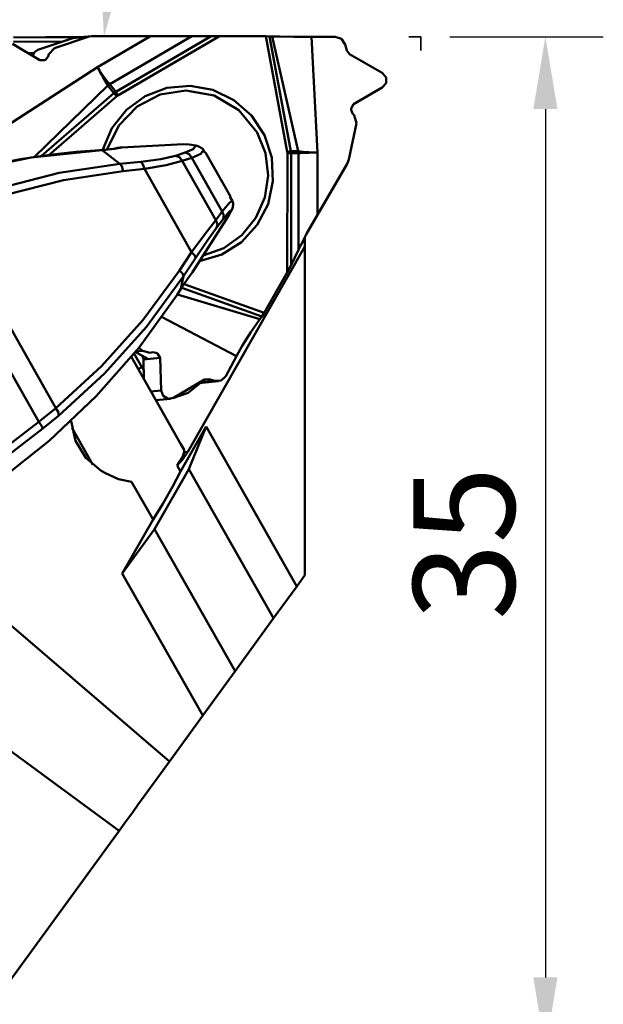
# Model space of a CAD drawing. Extents: x -42 to 66, y -44 to 58.
# Drawn here: x 46 to 66, y 2 to 36 of the extents above; entities that cross this region are included whole.
import ezdxf

# ---------------------------------------------------------------- set-up
doc = ezdxf.new("R2010")
doc.units = 0
doc.header["$PDMODE"] = 1
doc.linetypes.add('DASH', pattern=[3.75, 3, -0.75])
doc.layers.get('DEFPOINTS').update_dxf_attribs({"linetype": 'CONTINUOUS'})
for name, color, linetype, lineweight in [('1', 4, 'CONTINUOUS', 50), ('2', 7, 'CONTINUOUS', 25), ('3', 1, 'DASH', 35)]:
    doc.layers.add(name, color=color, linetype=linetype, lineweight=lineweight)
doc.styles.add('STANDARD 3.5 mm', font='monos.ttf', dxfattribs={"height": 3.5})
doc.dimstyles.new('AM_DIN', dxfattribs={"dimtxt": 3.5, "dimasz": 2.5, "dimexe": 2, "dimexo": 1, "dimgap": 1, "dimtad": 1, "dimdsep": 46, "dimtxsty": 'STANDARD 3.5 mm', "dimcen": 0.09, "dimadec": 0, "dimazin": 2, "dimtm": 1e-09, "dimtfac": 0.707107, "dimtmove": 0, "dimatfit": 3, "dimfxl": 1, "dimtolj": 1, "dimlwd": -1, "dimlwe": -1, "dimarcsym": 0})

# ---------------------------------------------------------------- blocks, each defined once
blk = doc.blocks.new('*D10')
at = {"layer": '2', "color": 0}
for p, q in [((60.998, 35.001), (66.3, 35.001)), ((64.3, 32.501), (64.3, 2.5)), ((51.647, 0), (66.3, 0))]:
    blk.add_line(p, q, dxfattribs=at)
for points in [[(63.883, 32.501), (64.717, 32.501), (64.3, 35.001)], [(63.883, 2.5), (64.717, 2.5), (64.3, 0)]]:
    blk.add_solid(points, dxfattribs=at)
at = {"layer": 'DEFPOINTS', "color": 0}
for p in [(59.998, 35.001), (50.647, 0), (64.3, 0)]:
    blk.add_point(p, dxfattribs=at)
at = {"layer": '2', "color": 0, "insert": (61.488, 17.5), "char_height": 3.5, "attachment_point": 5, "rotation": 90, "style": 'STANDARD 3.5 mm'}
blk.add_mtext('\\A1;35', dxfattribs=at)
blk = doc.blocks.new('*D11')
at = {"layer": '2', "color": 0}
for p, q in [((0, 26), (0, 54.584)), ((59.998, 36.001), (59.998, 54.584)), ((57.498, 52.584), (2.5, 52.584))]:
    blk.add_line(p, q, dxfattribs=at)
for points in [[(2.5, 53), (2.5, 52.167), (0, 52.584)], [(57.498, 53), (57.498, 52.167), (59.998, 52.584)]]:
    blk.add_solid(points, dxfattribs=at)
at = {"layer": 'DEFPOINTS', "color": 0}
for p in [(0, 52.584), (59.998, 35.001), (0, 25)]:
    blk.add_point(p, dxfattribs=at)
at = {"layer": '2', "color": 0, "insert": (29.999, 55.395), "char_height": 3.5, "attachment_point": 5, "style": 'STANDARD 3.5 mm'}
blk.add_mtext('\\A1;60', dxfattribs=at)
blk = doc.blocks.new('*D13')
at = {"layer": '2', "color": 0}
for p, q in [((59.998, 36.001), (59.998, 47.939)), ((55.23, 35.001), (47.058, 35.004))]:
    blk.add_line(p, q, dxfattribs=at)
blk.add_arc((59.998, 35), 10.94, 103.1222, 166.8608, dxfattribs=at)
for points in [[(57.467, 46.068), (57.562, 45.24), (59.998, 45.939)], [(49.759, 37.439), (48.931, 37.534), (49.058, 35.003)]]:
    blk.add_solid(points, dxfattribs=at)
at = {"layer": 'DEFPOINTS', "color": 0}
for p in [(54.529, 44.474), (56.23, 35.001), (57.047, 35.001), (59.998, 35.001), (59.998, 34.529)]:
    blk.add_point(p, dxfattribs=at)
at = {"layer": '2', "color": 0, "insert": (50.276, 44.725), "char_height": 3.5, "attachment_point": 5, "rotation": 44.9915, "style": 'STANDARD 3.5 mm'}
blk.add_mtext('\\A1;90°', dxfattribs=at)

msp = doc.modelspace()

# ---------------------------------------------------------------- linework, layer by layer
at = {"layer": '1'}
for p, q in [((45.902031, 34.755388), (46.842792, 34.188756)), ((47.615819, 34.82675), (45.931087, 34.832467)), ((48.122389, 34.975021), (45.931135, 34.982433)), ((46.782016, 34.55167), (47.98967, 34.950119)), ((48.553298, 35.00593), (47.353747, 34.60828)), ((47.98967, 34.950119), (48.553298, 35.00593)), ((48.041181, 34.964023), (47.98967, 34.950119)), ((48.093879, 34.972187), (48.041181, 34.964023)), ((48.65649, 35.0279), (48.093879, 34.972187)), ((48.553298, 35.00593), (48.705191, 35.030177)), ((48.705191, 35.030177), (50.670708, 35.020343)), ((48.837789, 33.952336), (50.670708, 35.020343)), ((49.257022, 33.36463), (52.097086, 35.019471)), ((49.464568, 33.099675), (52.764972, 35.022741)), ((53.05369, 35.022789), (49.544335, 32.977977)), ((50.670708, 35.020343), (51.422466, 35.018235)), ((51.422466, 35.018235), (52.097086, 35.019471)), ((52.097086, 35.019471), (52.764972, 35.022741)), ((52.764972, 35.022741), (53.05369, 35.022789)), ((54.647427, 35.017412), (53.05369, 35.022789)), ((55.386457, 31.028556), (54.647427, 35.017412)), ((54.647427, 35.017412), (54.779989, 35.015886)), ((54.779989, 35.015886), (54.864444, 35.013754)), ((54.779989, 35.015886), (55.514126, 31.053482)), ((54.864444, 35.013754), (55.13566, 35.008401)), ((54.864444, 35.013754), (55.76428, 31.047063)), ((55.13566, 35.008401), (55.61372, 35.003144)), ((55.61372, 35.003144), (56.161421, 35.00094)), ((56.161421, 35.00094), (56.230373, 35.000891)), ((56.230373, 35.000891), (57.046723, 35.000649)), ((56.230373, 35.000891), (56.428556, 31.00145)), ((57.046723, 35.000649), (57.263583, 34.927858)), ((57.263583, 34.927858), (57.390271, 34.739885)), ((57.390271, 34.739885), (57.447692, 34.525363)), ((46.630874, 34.437263), (46.429239, 34.437941)), ((46.660306, 34.474082), (46.589331, 34.347201)), ((46.782016, 34.55167), (46.660306, 34.474082)), ((47.158616, 34.403544), (47.133472, 34.318084)), ((47.158616, 34.403544), (47.353747, 34.60828)), ((57.541315, 34.403859), (57.447692, 34.525363)), ((58.669299, 33.752251), (57.541315, 34.403859)), ((46.587975, 34.342235), (46.589331, 34.347201)), ((47.006663, 34.188489), (46.842792, 34.188756)), ((47.006663, 34.188489), (47.054274, 34.216225)), ((47.133472, 34.318084), (47.054274, 34.216225)), ((45.516323, 31.793263), (48.837789, 33.952336)), ((48.89578, 33.837736), (48.837789, 33.952336)), ((48.837789, 33.952336), (48.902114, 33.839819)), ((48.976359, 33.687963), (48.89578, 33.837736)), ((48.902114, 33.839819), (48.993024, 33.698427)), ((49.017066, 33.615971), (48.976359, 33.687963)), ((48.993024, 33.698427), (49.040768, 33.630941)), ((58.669299, 33.752251), (58.798143, 33.599596)), ((49.142942, 33.399754), (49.017066, 33.615971)), ((49.040768, 33.630941), (49.19415, 33.434005)), ((49.194586, 33.317249), (49.142942, 33.399754)), ((49.19415, 33.434005), (49.256949, 33.364581)), ((49.257095, 33.364678), (49.194477, 33.317079)), ((49.257095, 33.364678), (49.464568, 33.099675)), ((58.798082, 33.40111), (58.669153, 33.248527)), ((58.798143, 33.599596), (58.798082, 33.40111)), ((46.645687, 30.843635), (49.19455, 33.317128)), ((46.901849, 30.884355), (49.39977, 33.054862)), ((49.39977, 33.054862), (49.194477, 33.317079)), ((49.194611, 33.317201), (49.194586, 33.317249)), ((49.39977, 33.054862), (49.464568, 33.099675)), ((49.449367, 33.005955), (49.39977, 33.054862)), ((49.50169, 32.947407), (49.449367, 33.005955)), ((49.504027, 33.044131), (49.464568, 33.099675)), ((49.544335, 32.977977), (49.504027, 33.044131)), ((51.001162, 33.004938), (50.202446, 32.58849)), ((50.485411, 32.95465), (51.235826, 33.237603)), ((51.888814, 33.146668), (51.001162, 33.004938)), ((51.235826, 33.237603), (52.033839, 33.308674)), ((52.860109, 32.969814), (51.888814, 33.146668)), ((52.033839, 33.308674), (52.822575, 33.162777)), ((52.822575, 33.162777), (53.545799, 32.810279)), ((58.669153, 33.248527), (57.675573, 32.675379)), ((49.50169, 32.947407), (47.161632, 30.914077)), ((49.544335, 32.977977), (49.50169, 32.947407)), ((49.836105, 32.479945), (50.485411, 32.95465)), ((53.714248, 32.466501), (52.860109, 32.969814)), ((53.545799, 32.810279), (54.151963, 32.276373)), ((57.59021, 32.52878), (57.675573, 32.675379)), ((49.334161, 31.847353), (49.836105, 32.479945)), ((50.202446, 32.58849), (49.572737, 31.939014)), ((54.348208, 31.697508), (53.714248, 32.466501)), ((57.59021, 32.52878), (57.590198, 32.472969)), ((57.639795, 32.353693), (57.590198, 32.472969)), ((57.702885, 32.290567), (57.639795, 32.353693)), ((54.151963, 32.276373), (54.597866, 31.599064)), ((57.515045, 30.755705), (57.783924, 32.018612)), ((57.702885, 32.290567), (57.783924, 32.018612)), ((49.015394, 31.101953), (49.334161, 31.847353)), ((49.572737, 31.939014), (49.175123, 31.121671)), ((54.637265, 30.980643), (54.348208, 31.697508)), ((54.597866, 31.599064), (54.851702, 30.826655)), ((48.762576, 31.064552), (46.549557, 30.826994)), ((47.477262, 30.958284), (46.86062, 30.879631)), ((48.095659, 31.020805), (47.477262, 30.958284)), ((48.423788, 31.047378), (48.095659, 31.020805)), ((48.752329, 31.069397), (48.423788, 31.047378)), ((48.788361, 31.071601), (48.751433, 31.070051)), ((48.752341, 31.069397), (48.757404, 31.068331)), ((48.757404, 31.068331), (48.762576, 31.064552)), ((49.002035, 31.08192), (48.762576, 31.064552)), ((48.823364, 31.074096), (48.788361, 31.071601)), ((48.900903, 31.080515), (48.823364, 31.074096)), ((48.978442, 31.086935), (48.900903, 31.080515)), ((48.978587, 31.085699), (48.990202, 31.085699)), ((49.052093, 31.093063), (48.978902, 31.087153)), ((48.990202, 31.085699), (49.002035, 31.08192)), ((49.417962, 31.13199), (49.002035, 31.08192)), ((49.002035, 31.08192), (49.60522, 30.6116)), ((49.122789, 31.099773), (49.052093, 31.093063)), ((49.259263, 31.116124), (49.122789, 31.099773)), ((49.385164, 31.135018), (49.259263, 31.116124)), ((49.489966, 31.153476), (49.385164, 31.135018)), ((49.667632, 31.17971), (49.417962, 31.13199)), ((49.585854, 31.173315), (49.489966, 31.153476)), ((49.613129, 31.176852), (49.625011, 31.177506)), ((49.625011, 31.177506), (49.642851, 31.17845)), ((49.642851, 31.17845), (49.667632, 31.17971)), ((49.667632, 31.17971), (51.805038, 31.286196)), ((51.533555, 30.893487), (51.86843, 30.99789)), ((51.805038, 31.286196), (52.006479, 31.279122)), ((51.86843, 30.99789), (52.142456, 31.115809)), ((52.001259, 30.941837), (51.86843, 30.99789)), ((52.006479, 31.279122), (52.23356, 31.239711)), ((52.401537, 30.95763), (52.096856, 30.816312)), ((52.142456, 31.115809), (52.23356, 31.239711)), ((52.23356, 31.239711), (52.275636, 31.228544)), ((52.275636, 31.228544), (52.328043, 31.210425)), ((52.328043, 31.210425), (52.363482, 31.195043)), ((52.363482, 31.195043), (52.397879, 31.177191)), ((52.397879, 31.177191), (52.433924, 31.154639)), ((52.499084, 31.096454), (52.401537, 30.95763)), ((52.433924, 31.154639), (52.472632, 31.124117)), ((52.472632, 31.124117), (52.499084, 31.096454)), ((52.499084, 31.096454), (52.546804, 30.993675)), ((53.426971, 29.478675), (52.562477, 31.002613)), ((54.728369, 30.212158), (54.637265, 30.980643)), ((55.458606, 31.042339), (55.386457, 31.028556)), ((55.391325, 30.975677), (55.386457, 31.028556)), ((55.39009, 26.862289), (55.391325, 30.975677)), ((55.464056, 30.975168), (55.391325, 30.975677)), ((55.514126, 31.053482), (55.458606, 31.042339)), ((55.520424, 30.974199), (55.464056, 30.975168)), ((55.514126, 31.053482), (55.764256, 31.047136)), ((55.514126, 31.053482), (55.520424, 30.974199)), ((55.520424, 30.974199), (55.519261, 27.10571)), ((55.773218, 30.967804), (55.520424, 30.974199)), ((55.773218, 30.967804), (55.764256, 31.047136)), ((55.764304, 31.046966), (55.764328, 31.046966)), ((55.764328, 31.046966), (55.841286, 31.036986)), ((55.773218, 30.967901), (55.772213, 27.638986)), ((55.845307, 30.97495), (55.773218, 30.967974)), ((55.841286, 31.036986), (56.058436, 31.017244)), ((56.059514, 30.988951), (55.845307, 30.97495)), ((56.058436, 31.017244), (56.135006, 31.01315)), ((56.135708, 30.993263), (56.059514, 30.988951)), ((56.135006, 31.01315), (56.298973, 31.005908)), ((56.297605, 30.99927), (56.135708, 30.993263)), ((56.428556, 31.00145), (56.297605, 30.99927)), ((56.298973, 31.005908), (56.428556, 31.00145)), ((56.428556, 31.00145), (56.427914, 28.853035)), ((46.549557, 30.826994), (44.369039, 30.38378)), ((46.246511, 30.784918), (45.635053, 30.674217)), ((46.86062, 30.879631), (46.246511, 30.784918)), ((49.60522, 30.6116), (50.333604, 30.684294)), ((50.333604, 30.684294), (51.020759, 30.775689)), ((50.407606, 30.59898), (50.333604, 30.684294)), ((51.020759, 30.775689), (51.533555, 30.893487)), ((51.761981, 30.711909), (51.202688, 30.562524)), ((51.666383, 30.837434), (51.533555, 30.893487)), ((51.761981, 30.711909), (51.666383, 30.837434)), ((52.096856, 30.816312), (51.761981, 30.711909)), ((51.761981, 30.711909), (52.920304, 28.670004)), ((52.096856, 30.816312), (52.001259, 30.941837)), ((53.145048, 28.968532), (52.096856, 30.816312)), ((54.851702, 30.826655), (54.895389, 30.014204)), ((57.515045, 30.755705), (57.457745, 30.608185)), ((45.450883, 29.769016), (47.510278, 30.295849)), ((47.510278, 30.295849), (49.60522, 30.6116)), ((49.726628, 30.36038), (47.658125, 30.047415)), ((49.679223, 30.526286), (49.60522, 30.6116)), ((49.726628, 30.36038), (49.679223, 30.526286)), ((50.455011, 30.433074), (49.726628, 30.36038)), ((50.455011, 30.433074), (50.407606, 30.59898)), ((51.202688, 30.562524), (50.455011, 30.433074)), ((52.086961, 27.556263), (50.455011, 30.433074)), ((56.427914, 28.853035), (57.457745, 30.608185)), ((47.658125, 30.047415), (45.624916, 29.525765)), ((54.614968, 29.447354), (54.728369, 30.212158)), ((54.895389, 30.014204), (54.725802, 29.219607)), ((53.374576, 29.242352), (53.49126, 29.347433)), ((53.411299, 29.469713), (53.49126, 29.347433)), ((53.49126, 29.347433), (53.508495, 29.291938)), ((53.508495, 29.291938), (53.51627, 29.241941)), ((54.305212, 28.741317), (54.614968, 29.447354)), ((52.920304, 28.670004), (53.145048, 28.968532)), ((53.145048, 28.968532), (53.374576, 29.242352)), ((53.200422, 28.82794), (53.145048, 28.968532)), ((53.374104, 28.944648), (53.174625, 28.695317)), ((53.481001, 29.040693), (53.374104, 28.944648)), ((53.481001, 29.040693), (53.381407, 28.855385)), ((53.496213, 29.075744), (53.481001, 29.040693)), ((53.50847, 29.117457), (53.496213, 29.075744)), ((53.514768, 29.153162), (53.50847, 29.117457)), ((53.517966, 29.198944), (53.514768, 29.153162)), ((53.51627, 29.241941), (53.517966, 29.198944)), ((54.725802, 29.219607), (54.355051, 28.499544)), ((43.643714, 28.79972), (47.403804, 22.171394)), ((53.279693, 28.686669), (52.113449, 26.868176)), ((52.549808, 28.187814), (52.920304, 28.670004)), ((52.975678, 28.529411), (52.920304, 28.670004)), ((53.174625, 28.695317), (52.94988, 28.396789)), ((53.174625, 28.695317), (53.200422, 28.82794)), ((53.381407, 28.855385), (53.279693, 28.686669)), ((53.821436, 28.144915), (54.305212, 28.741317)), ((56.058315, 28.197552), (56.427914, 28.853035)), ((46.812004, 21.69417), (42.946343, 28.508604)), ((52.94988, 28.396789), (52.625869, 27.946186)), ((52.94988, 28.396789), (52.975678, 28.529411)), ((54.355051, 28.499544), (53.809554, 27.905322)), ((52.086961, 27.556263), (52.549808, 28.187814)), ((52.625869, 27.946186), (52.223544, 27.352691)), ((53.809554, 27.905322), (53.128188, 27.479306)), ((53.19846, 27.701095), (53.821436, 28.144915)), ((55.772213, 27.638986), (56.058315, 28.197552)), ((55.999997, 28.041796), (55.781515, 27.658534)), ((55.999997, 28.088692), (55.999997, 16.399992)), ((51.672076, 26.930914), (52.086961, 27.556263)), ((55.999997, 27.757293), (51.957596, 20.666204)), ((52.199272, 27.440621), (52.086961, 27.556263)), ((52.481159, 27.441832), (53.19846, 27.701095)), ((55.519261, 27.10571), (55.772213, 27.638986)), ((52.223544, 27.352691), (51.808671, 26.727341)), ((52.223544, 27.352691), (52.199272, 27.440621)), ((53.128188, 27.479306), (52.359534, 27.251849)), ((50.404118, 25.206722), (51.672076, 26.930914)), ((51.784387, 26.815248), (51.672076, 26.930914)), ((55.519261, 27.10571), (55.39009, 26.862289)), ((51.808671, 26.727341), (50.525113, 24.981251)), ((51.808671, 26.727341), (51.719311, 26.291878)), ((51.719311, 26.291878), (51.960321, 26.650287)), ((51.808671, 26.727341), (51.784387, 26.815248)), ((51.960321, 26.650287), (52.113449, 26.868176)), ((55.39009, 26.862289), (54.592803, 25.463707)), ((51.585574, 26.088136), (51.719311, 26.291878)), ((54.510904, 25.337213), (51.745739, 26.33112)), ((51.830157, 26.456694), (54.592803, 25.463707)), ((50.269594, 24.269255), (51.585574, 26.088136)), ((54.441529, 25.245455), (51.594016, 26.100999)), ((48.977449, 23.615855), (50.404118, 25.206722)), ((53.637593, 23.96828), (51.051704, 25.328662)), ((54.126892, 24.794247), (54.441529, 25.245455)), ((54.441529, 25.245455), (54.510904, 25.337213)), ((54.592803, 25.463707), (54.510904, 25.337213)), ((50.525113, 24.981251), (49.080894, 23.369988)), ((53.835837, 24.322062), (54.126892, 24.794247)), ((48.794562, 22.582415), (50.269594, 24.269255)), ((50.263332, 24.261407), (50.387222, 24.149446)), ((53.637593, 23.96828), (53.835837, 24.322062)), ((51.833561, 20.7147), (49.995181, 23.955438)), ((50.09522, 24.069842), (50.372385, 23.58124)), ((50.140554, 24.121685), (50.569002, 23.868921)), ((50.143751, 24.125341), (50.387222, 24.149446)), ((50.286223, 24.035209), (50.275068, 24.040248)), ((50.29699, 24.029395), (50.286223, 24.035209)), ((50.483334, 23.860441), (50.344577, 24.001321)), ((50.656053, 24.0815), (50.387222, 24.149446)), ((50.428244, 23.854988), (50.405559, 23.939406)), ((50.428244, 23.854988), (50.996705, 23.911258)), ((50.428244, 23.854988), (50.432435, 23.184631)), ((50.656053, 24.0815), (50.738581, 24.103301)), ((50.738581, 24.103301), (50.862883, 24.0854)), ((50.91047, 24.057349), (50.862883, 24.0854)), ((50.91047, 24.057349), (50.996705, 23.911258)), ((51.033743, 22.780344), (50.996705, 23.911258)), ((53.266128, 23.275929), (53.637593, 23.96828)), ((47.403804, 22.171394), (48.977449, 23.615855)), ((50.243941, 23.516903), (50.372385, 23.58124)), ((50.372385, 23.58124), (50.400303, 23.534828)), ((50.400303, 23.534828), (50.430533, 23.489966)), ((49.080894, 23.369988), (47.487884, 21.906778)), ((51.463343, 22.52704), (52.532137, 23.156338)), ((52.532137, 23.156338), (52.678361, 23.174675)), ((52.540615, 23.161038), (52.678361, 23.174675)), ((52.887457, 23.11557), (52.678361, 23.174675)), ((53.266128, 23.275929), (53.105418, 23.128554)), ((52.39255, 23.048593), (51.963204, 22.695102)), ((52.357111, 23.053292), (52.404771, 23.047866)), ((52.377071, 23.065041), (52.887457, 23.11557)), ((52.404771, 23.047866), (52.452672, 23.049223)), ((52.452672, 23.049223), (53.010851, 23.104476)), ((53.105418, 23.128554), (52.887457, 23.11557)), ((47.172508, 21.041375), (48.794562, 22.582415)), ((50.681548, 22.745486), (51.033743, 22.780344)), ((50.853933, 22.441629), (51.3528, 22.49102)), ((51.10525, 22.594284), (51.033743, 22.780344)), ((51.274535, 22.49446), (51.10525, 22.594284)), ((51.463343, 22.52704), (51.274535, 22.49446)), ((51.963204, 22.695102), (51.439483, 22.514541)), ((46.812004, 21.69417), (47.403804, 22.171394)), ((47.488404, 22.015274), (47.403804, 22.171394)), ((47.487884, 21.906778), (46.954098, 21.462449)), ((47.487884, 21.906778), (47.488404, 22.015274)), ((45.246875, 20.499524), (46.812004, 21.69417)), ((46.954098, 21.462449), (45.369941, 20.253197)), ((46.918817, 21.546165), (46.812004, 21.69417)), ((46.954098, 21.462449), (46.918817, 21.546165)), ((47.93071, 21.726217), (48.076995, 21.046608)), ((47.957319, 21.477831), (48.676183, 20.210588)), ((51.696784, 19.983833), (52.583297, 21.538947)), ((51.990407, 20.06784), (52.583297, 21.538947)), ((52.583297, 21.538947), (55.718377, 16.012395)), ((45.41668, 19.658732), (47.172508, 21.041375)), ((48.076995, 21.046608), (48.433708, 20.45207)), ((51.705952, 20.939662), (51.716017, 20.926678)), ((51.716017, 20.926678), (51.829673, 20.726327)), ((48.433708, 20.45207), (48.961728, 20.00779)), ((51.581856, 20.186437), (51.776817, 20.473847)), ((51.581856, 20.186437), (51.787124, 20.412247)), ((51.776817, 20.473847), (51.834057, 20.653972)), ((51.787124, 20.412247), (51.957596, 20.666204)), ((51.829673, 20.726327), (51.834057, 20.653972)), ((51.834057, 20.653972), (51.957596, 20.666204)), ((51.696784, 19.983833), (51.581856, 20.186437)), ((49.132272, 19.907239), (48.961728, 20.00779)), ((49.132272, 19.907239), (49.558857, 19.717086)), ((50.80287, 17.984682), (51.990407, 20.06784)), ((51.429079, 19.450605), (51.696784, 19.983833)), ((54.916815, 14.909131), (51.990407, 20.06784)), ((49.558857, 19.717086), (50.01623, 19.628477)), ((50.01623, 19.628477), (50.753394, 18.328968)), ((51.098007, 18.869827), (51.429079, 19.450605)), ((50.753394, 18.328968), (51.098007, 18.869827)), ((49.689106, 16.462028), (50.753394, 18.328968)), ((49.689106, 16.462028), (50.80287, 17.984682)), ((50.80287, 17.984682), (53.586361, 13.077908)), ((52.475878, 11.549465), (49.689106, 16.462028)), ((55.999997, 16.399992), (55.718377, 16.012395)), ((55.718377, 16.012395), (54.916815, 14.909131)), ((51.31936, 9.957653), (45.783361, 14.721909)), ((53.586361, 13.077908), (54.916815, 14.909131)), ((53.586361, 13.077908), (52.475878, 11.549465)), ((43.70033, 11.893315), (49.58434, 7.569608)), ((52.475878, 11.549465), (51.31936, 9.957653)), ((50.233162, 8.462638), (51.31936, 9.957653)), ((49.816702, 7.889429), (50.054188, 8.216298)), ((50.054188, 8.216298), (50.233162, 8.462638)), ((49.58434, 7.569608), (49.816702, 7.889429)), ((45.573684, 2.049415), (49.58434, 7.569608))]:
    msp.add_line(p, q, dxfattribs=at)
at = {"layer": '3'}
for q in [(59.586253, 35.000649), (59.998143, 34.52927)]:
    msp.add_line((59.998143, 35.000649), q, dxfattribs=at)

# ---------------------------------------------------------------- dimensions: what is measured, and where the dimension line sits
at = {"layer": '2'}
dim = msp.add_linear_dim(base=(0, 52.583528), p1=(59.998143, 35.000649), p2=(0, 25), dimstyle='AM_DIN', override={"dimtol": 0, "dimlim": 0, "dimtp": 0, "dimtm": 0, "dimtfac": 1, "dimtdec": 0, "dimtolj": 1, "dimtzin": 0}, dxfattribs=at)
dim.commit()
dim.dimension.update_dxf_attribs({"geometry": '*D11', "text_midpoint": (29.999072, 52.583528), "dimtype": 160})
dim = msp.add_angular_dim_2l(base=(54.529224, 44.474381), line1=((59.998143, 35.000649), (59.998143, 34.52927)), line2=((56.230373, 35.000891), (57.046723, 35.000649)), dimstyle='AM_DIN', override={"dimtol": 0, "dimlim": 0, "dimtp": 0, "dimtm": 0, "dimtfac": 1, "dimtdec": 0, "dimtolj": 1, "dimtzin": 0}, dxfattribs=at)
dim.commit()
dim.dimension.update_dxf_attribs({"geometry": '*D13', "text_midpoint": (50.276018, 44.724781)})
dim = msp.add_linear_dim(base=(64.299857, 0), p1=(59.998143, 35.000649), p2=(50.646837, 0), angle=90, dimstyle='AM_DIN', override={"dimtol": 0, "dimlim": 0, "dimtp": 0, "dimtm": 0, "dimtfac": 1, "dimtdec": 0, "dimtolj": 1, "dimtzin": 0}, dxfattribs=at)
dim.commit()
dim.dimension.update_dxf_attribs({"geometry": '*D10', "text_midpoint": (64.299857, 17.500325), "dimtype": 160})

doc.saveas('drawing.dxf')
